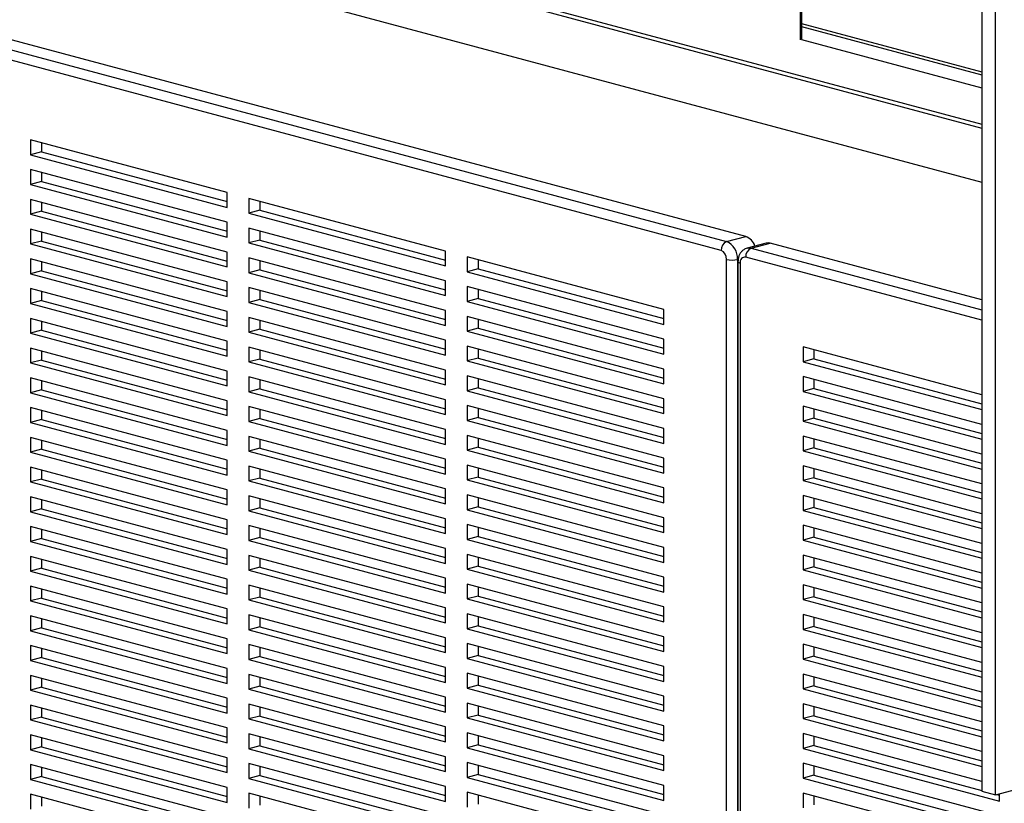
# Paper-space layout 'Sheet2' of a CAD drawing. Units: inches. Extents: x 0.3 to 10.6, y 0.4 to 8.2.
# Drawn here: x 7.6 to 8, y 5.9 to 6.2 of the extents above; entities that cross this region are included whole.
import ezdxf

# ---------------------------------------------------------------- set-up
doc = ezdxf.new("R2010")
doc.units = ezdxf.units.IN
doc.header["$MEASUREMENT"] = 0

psp = doc.layouts.new('Sheet2')

# ---------------------------------------------------------------- linework, layer by layer
at = {"color": 7, "linetype": 'Continuous', "lineweight": 25}
for p, q in [((7.901043283, 7.0471893005), (7.901043283, 6.2191715531)), ((7.9015957137, 7.0470413004), (7.9015957137, 6.2193195554)), ((7.9800403558, 5.9135487683), (7.9800403558, 7.0335520368)), ((7.9745160904, 7.0275050971), (7.9745160904, 5.9150287801)), ((7.2347940143, 6.3831629602), (7.9745160904, 6.1849832407)), ((7.2347940143, 6.3816575841), (7.9745160904, 6.1834778646)), ((7.2331588327, 6.3601746571), (7.9745160956, 6.161556853)), ((7.3917054453, 6.2659740492), (7.8712122098, 6.1375088875)), ((7.878946198, 6.1395809084), (7.3994394335, 6.2680460701)), ((7.8690025078, 6.1339061245), (7.3894957433, 6.2623712862)), ((7.9015957059, 6.2257724024), (7.9745160956, 6.2062362241)), ((7.9015957137, 6.2245883931), (7.9745161008, 6.2050522155)), ((7.9015957137, 6.2193195554), (7.9745161008, 6.1997833778)), ((7.6690238682, 6.1573749971), (7.5894743673, 6.1786871875)), ((7.5894743673, 6.1786871875), (7.5894743673, 6.1726656649)), ((7.5938937921, 6.1775031788), (7.5938937921, 6.1738496776)), ((7.5938937921, 6.1738496776), (7.5894743673, 6.1726656649)), ((7.5894743673, 6.1726656649), (7.6690238682, 6.1513534744)), ((7.5938937921, 6.1738496776), (7.669023889, 6.1537214944)), ((7.6690238682, 6.1453319517), (7.5894743673, 6.1666441421)), ((7.5894743673, 6.1666441421), (7.5894743673, 6.160622619)), ((7.5938937921, 6.1654601327), (7.5938937921, 6.1618066317)), ((7.5938937921, 6.1618066317), (7.5894743673, 6.160622619)), ((7.5894743673, 6.160622619), (7.6690238682, 6.1393104285)), ((7.5938937921, 6.1618066317), (7.669023889, 6.1416784484)), ((7.6690238682, 6.1332889062), (7.5894743673, 6.1546010967)), ((7.5894743673, 6.1546010967), (7.5894743673, 6.1485795726)), ((7.6690238682, 6.1513534744), (7.6690238682, 6.1573749971)), ((7.7574122187, 6.1336947811), (7.6778627178, 6.1550069716)), ((7.6778627178, 6.1550069716), (7.6778627178, 6.1489854489)), ((7.5938937921, 6.1534170881), (7.5938937921, 6.1497635853)), ((7.6822821426, 6.1501694617), (7.6778627178, 6.1489854489)), ((7.6822821426, 6.1538229628), (7.6822821426, 6.1501694617)), ((7.6822821426, 6.1501694617), (7.7574122291, 6.1300412812)), ((7.5938937921, 6.1497635853), (7.5894743673, 6.1485795726)), ((7.5894743673, 6.1485795726), (7.6690238682, 6.1272673821)), ((7.5938937921, 6.1497635853), (7.669023889, 6.1296354021)), ((7.6778627178, 6.1489854489), (7.7574122187, 6.1276732585)), ((7.6690238682, 6.1212458598), (7.5894743673, 6.1425580503)), ((7.5894743673, 6.1425580503), (7.5894743673, 6.136536528)), ((7.6690238682, 6.1393104285), (7.6690238682, 6.1453319517)), ((7.7574122187, 6.1216517357), (7.6778627178, 6.1429639262)), ((7.6778627178, 6.1429639262), (7.6778627178, 6.136942403)), ((7.5938937921, 6.1413740435), (7.5938937921, 6.1377205407)), ((7.6822821426, 6.1381264158), (7.6778627178, 6.136942403)), ((7.6822821426, 6.1417799168), (7.6822821426, 6.1381264158)), ((7.6822821426, 6.1381264158), (7.7574122291, 6.1179982353)), ((7.8712122098, 6.1375088875), (7.878946198, 6.1395809084)), ((7.5938937921, 6.1377205407), (7.5894743673, 6.136536528)), ((7.5894743673, 6.136536528), (7.6690238682, 6.1152243375)), ((7.5938937921, 6.1377205407), (7.669023889, 6.1175923574)), ((7.6778627178, 6.136942403), (7.7574122187, 6.1156302126)), ((7.8872724847, 6.1369324547), (7.8795384965, 6.1348604338)), ((7.8811559, 6.134844863), (7.8888898882, 6.1369168839)), ((7.9745161008, 6.1139766753), (7.8888898882, 6.1369168839)), ((7.6690238682, 6.1092028152), (7.5894743673, 6.1305150057)), ((7.5894743673, 6.1305150057), (7.5894743673, 6.1244934834)), ((7.6690238682, 6.1272673821), (7.6690238682, 6.1332889062)), ((7.7574122187, 6.1096086903), (7.6778627178, 6.1309208807)), ((7.6778627178, 6.1309208807), (7.6778627178, 6.1248993566)), ((7.7574122187, 6.1276732585), (7.7574122187, 6.1336947811)), ((7.8458005692, 6.1100145652), (7.7662510579, 6.1313267584)), ((7.7662510579, 6.1313267584), (7.7662510579, 6.1253052358)), ((7.7706704827, 6.1301427497), (7.7706704827, 6.1264892485)), ((7.8712122176, 5.5973985809), (7.8712122176, 6.130303356)), ((7.8756316294, 6.1303033539), (7.8756316294, 5.5973985788)), ((7.5938937921, 6.1293309954), (7.5938937921, 6.1256774961)), ((7.6822821426, 6.1297368722), (7.6822821426, 6.1260833694)), ((7.7706704827, 6.1264892485), (7.7662510579, 6.1253052358)), ((7.7706704827, 6.1264892485), (7.8458005743, 6.1063610666)), ((7.8758211891, 6.129415345), (7.8758211891, 5.59651057)), ((7.8767364908, 6.1288233421), (7.8767364908, 5.5959185671)), ((7.5938937921, 6.1256774961), (7.5894743673, 6.1244934834)), ((7.5894743673, 6.1244934834), (7.6690238682, 6.1031812929)), ((7.5938937921, 6.1256774961), (7.669023889, 6.1055493128)), ((7.6822821426, 6.1260833694), (7.6778627178, 6.1248993566)), ((7.6778627178, 6.1248993566), (7.7574122187, 6.1035871662)), ((7.6822821426, 6.1260833694), (7.7574122291, 6.1059551889)), ((7.7662510579, 6.1253052358), (7.8458005692, 6.1039930425)), ((7.6690238682, 6.0971597706), (7.5894743673, 6.1184719611)), ((7.5894743673, 6.1184719611), (7.5894743673, 6.1124504388)), ((7.6690238682, 6.1152243375), (7.6690238682, 6.1212458598)), ((7.7574122187, 6.0975656439), (7.6778627178, 6.1188778343)), ((7.6778627178, 6.1188778343), (7.6778627178, 6.112856312)), ((7.7574122187, 6.1156302126), (7.7574122187, 6.1216517357)), ((7.8458005692, 6.0979715198), (7.7662510579, 6.119283713)), ((7.7662510579, 6.119283713), (7.7662510579, 6.1132621898)), ((7.5938937921, 6.1172879508), (7.5938937921, 6.1136344515)), ((7.6822821426, 6.1176938276), (7.6822821426, 6.1140403248)), ((7.7706704827, 6.1144462026), (7.7662510579, 6.1132621898)), ((7.7706704827, 6.1180997036), (7.7706704827, 6.1144462026)), ((7.7706704827, 6.1144462026), (7.8458005743, 6.0943180207)), ((7.5938937921, 6.1136344515), (7.5894743673, 6.1124504388)), ((7.5894743673, 6.1124504388), (7.6690238682, 6.0911382483)), ((7.5938937921, 6.1136344515), (7.669023889, 6.0935062682)), ((7.6822821426, 6.1140403248), (7.6778627178, 6.112856312)), ((7.6778627178, 6.112856312), (7.7574122187, 6.0915441216)), ((7.6822821426, 6.1140403248), (7.7574122291, 6.0939121443)), ((7.7662510579, 6.1132621898), (7.8458005692, 6.0919499966)), ((7.6690238682, 6.0851167225), (7.5894743673, 6.1064289129)), ((7.5894743673, 6.1064289129), (7.5894743673, 6.1004073942)), ((7.6690238682, 6.1031812929), (7.6690238682, 6.1092028152)), ((7.7574122187, 6.0855225993), (7.6778627178, 6.1068347897)), ((7.6778627178, 6.1068347897), (7.6778627178, 6.1008132674)), ((7.7574122187, 6.1035871662), (7.7574122187, 6.1096086903)), ((7.8458005692, 6.0859284743), (7.7662510579, 6.1072406675)), ((7.7662510579, 6.1072406675), (7.7662510579, 6.1012191435)), ((7.8458005692, 6.1039930425), (7.8458005692, 6.1100145652)), ((7.5938937921, 6.1052449062), (7.5938937921, 6.1015914069)), ((7.6822821426, 6.1056507794), (7.6822821426, 6.1019972802)), ((7.7706704827, 6.1024031562), (7.7662510579, 6.1012191435)), ((7.7706704827, 6.106056659), (7.7706704827, 6.1024031562)), ((7.7706704827, 6.1024031562), (7.8458005743, 6.0822749743)), ((7.5938937921, 6.1015914069), (7.5894743673, 6.1004073942)), ((7.5894743673, 6.1004073942), (7.6690238682, 6.0790952037)), ((7.5938937921, 6.1015914069), (7.669023889, 6.0814632236)), ((7.6822821426, 6.1019972802), (7.6778627178, 6.1008132674)), ((7.6778627178, 6.1008132674), (7.7574122187, 6.079501077)), ((7.6822821426, 6.1019972802), (7.7574122291, 6.0818690997)), ((7.7662510579, 6.1012191435), (7.8458005692, 6.0799069502)), ((7.6690238682, 6.0730736779), (7.5894743673, 6.0943858683)), ((7.5894743673, 6.0943858683), (7.5894743673, 6.0883643425)), ((7.6690238682, 6.0911382483), (7.6690238682, 6.0971597706)), ((7.7574122187, 6.0734795547), (7.6778627178, 6.0947917451)), ((7.6778627178, 6.0947917451), (7.6778627178, 6.0887702228)), ((7.7574122187, 6.0915441216), (7.7574122187, 6.0975656439)), ((7.8458005692, 6.0738854279), (7.7662510579, 6.0951976212)), ((7.7662510579, 6.0951976212), (7.7662510579, 6.0891760989)), ((7.8458005692, 6.0919499966), (7.8458005692, 6.0979715198)), ((7.9745161008, 6.0755302517), (7.9021481392, 6.0949184284)), ((7.9021481392, 6.0949184284), (7.9021481392, 6.0888969058)), ((7.5938937921, 6.0932018616), (7.5938937921, 6.0895483552)), ((7.6822821426, 6.0936077348), (7.6822821426, 6.0899542356)), ((7.7706704827, 6.0903601116), (7.7662510579, 6.0891760989)), ((7.7706704827, 6.0940136144), (7.7706704827, 6.0903601116)), ((7.7706704827, 6.0903601116), (7.8458005743, 6.0702319297)), ((7.906567564, 6.0937344197), (7.906567564, 6.0900809185)), ((7.5938937921, 6.0895483552), (7.5894743673, 6.0883643425)), ((7.5894743673, 6.0883643425), (7.6690238682, 6.067052152)), ((7.5938937921, 6.0895483552), (7.669023889, 6.069420172)), ((7.6822821426, 6.0899542356), (7.6778627178, 6.0887702228)), ((7.6778627178, 6.0887702228), (7.7574122187, 6.0674580324)), ((7.6822821426, 6.0899542356), (7.7574122291, 6.0698260551)), ((7.7662510579, 6.0891760989), (7.8458005692, 6.0678639056)), ((7.906567564, 6.0900809185), (7.9021481392, 6.0888969058)), ((7.9021481392, 6.0888969058), (7.9745161008, 6.0695087291)), ((7.906567564, 6.0900809185), (7.974516106, 6.0718767532)), ((7.6690238682, 6.0610306333), (7.5894743673, 6.0823428237)), ((7.5894743673, 6.0823428237), (7.5894743673, 6.0763212979)), ((7.6690238682, 6.0790952037), (7.6690238682, 6.0851167225)), ((7.7574122187, 6.0614365065), (7.6778627178, 6.082748697)), ((7.6778627178, 6.082748697), (7.6778627178, 6.0767271782)), ((7.7574122187, 6.079501077), (7.7574122187, 6.0855225993)), ((7.8458005692, 6.0618423833), (7.7662510579, 6.0831545766)), ((7.7662510579, 6.0831545766), (7.7662510579, 6.0771330543)), ((7.8458005692, 6.0799069502), (7.8458005692, 6.0859284743)), ((7.9745161008, 6.0634872063), (7.9021481392, 6.082875383)), ((7.9021481392, 6.082875383), (7.9021481392, 6.0768538598)), ((7.5938937921, 6.081158817), (7.5938937921, 6.0775053106)), ((7.6822821426, 6.0815646902), (7.6822821426, 6.077911191)), ((7.7706704827, 6.078317067), (7.7662510579, 6.0771330543)), ((7.7706704827, 6.0819705663), (7.7706704827, 6.078317067)), ((7.7706704827, 6.078317067), (7.8458005743, 6.0581888851)), ((7.906567564, 6.0816913736), (7.906567564, 6.0780378726)), ((7.5938937921, 6.0775053106), (7.5894743673, 6.0763212979)), ((7.5894743673, 6.0763212979), (7.6690238682, 6.0550091074)), ((7.5938937921, 6.0775053106), (7.669023889, 6.0573771274)), ((7.6822821426, 6.077911191), (7.6778627178, 6.0767271782)), ((7.6778627178, 6.0767271782), (7.7574122187, 6.0554149878)), ((7.6822821426, 6.077911191), (7.7574122291, 6.0577830105)), ((7.7662510579, 6.0771330543), (7.8458005692, 6.055820861)), ((7.906567564, 6.0780378726), (7.9021481392, 6.0768538598)), ((7.9021481392, 6.0768538598), (7.9745161008, 6.0574656831)), ((7.906567564, 6.0780378726), (7.974516106, 6.0598337072)), ((7.6690238682, 6.067052152), (7.6690238682, 6.0730736779)), ((7.7574122187, 6.0493934619), (7.6778627178, 6.0707056524)), ((7.6778627178, 6.0707056524), (7.6778627178, 6.0646841265)), ((7.7574122187, 6.0674580324), (7.7574122187, 6.0734795547)), ((7.8458005692, 6.0497993387), (7.7662510579, 6.071111532)), ((7.7662510579, 6.071111532), (7.7662510579, 6.0650900097)), ((7.8458005692, 6.0678639056), (7.8458005692, 6.0738854279)), ((7.9745161008, 6.0514441608), (7.9021481392, 6.0708323375)), ((7.9021481392, 6.0708323375), (7.9021481392, 6.0648108135)), ((7.6690238682, 6.0489875887), (7.5894743673, 6.0702997791)), ((7.5894743673, 6.0702997791), (7.5894743673, 6.0642782533)), ((7.5938937921, 6.0691157653), (7.5938937921, 6.065462266)), ((7.6822821426, 6.0695216456), (7.6822821426, 6.0658681393)), ((7.7706704827, 6.0699275217), (7.7706704827, 6.0662740224)), ((7.906567564, 6.069648329), (7.906567564, 6.0659948262)), ((7.5938937921, 6.065462266), (7.5894743673, 6.0642782533)), ((7.5894743673, 6.0642782533), (7.6690238682, 6.0429660628)), ((7.5938937921, 6.065462266), (7.669023889, 6.0453340827)), ((7.6822821426, 6.0658681393), (7.6778627178, 6.0646841265)), ((7.6778627178, 6.0646841265), (7.7574122187, 6.0433719361)), ((7.6822821426, 6.0658681393), (7.7574122291, 6.0457399588)), ((7.7706704827, 6.0662740224), (7.7662510579, 6.0650900097)), ((7.7662510579, 6.0650900097), (7.8458005692, 6.0437778164)), ((7.7706704827, 6.0662740224), (7.8458005743, 6.0461458405)), ((7.906567564, 6.0659948262), (7.9021481392, 6.0648108135)), ((7.9021481392, 6.0648108135), (7.9745161008, 6.0454226368)), ((7.906567564, 6.0659948262), (7.974516106, 6.0477906609)), ((7.6690238682, 6.0550091074), (7.6690238682, 6.0610306333)), ((7.7574122187, 6.0373504173), (7.6778627178, 6.0586626078)), ((7.6778627178, 6.0586626078), (7.6778627178, 6.0526410819)), ((7.7574122187, 6.0554149878), (7.7574122187, 6.0614365065)), ((7.8458005692, 6.0377562906), (7.7662510579, 6.0590684838)), ((7.7662510579, 6.0590684838), (7.7662510579, 6.053046965)), ((7.8458005692, 6.055820861), (7.8458005692, 6.0618423833)), ((7.9745161008, 6.0394011145), (7.9021481392, 6.0587892912)), ((7.9021481392, 6.0587892912), (7.9021481392, 6.0527677689)), ((7.6690238682, 6.036944544), (7.5894743673, 6.0582567345)), ((7.5894743673, 6.0582567345), (7.5894743673, 6.0522352016)), ((7.5938937921, 6.0570727277), (7.5938937921, 6.0534192144)), ((7.6822821426, 6.057478601), (7.6822821426, 6.0538250947)), ((7.7706704827, 6.0578844771), (7.7706704827, 6.0542309778)), ((7.906567564, 6.0576052844), (7.906567564, 6.0539517816)), ((7.9800403558, 5.9135487683), (8.5103704586, 6.055630064)), ((7.5938937921, 6.0534192144), (7.5894743673, 6.0522352016)), ((7.5894743673, 6.0522352016), (7.6690238682, 6.0309230111)), ((7.5938937921, 6.0534192144), (7.669023889, 6.0332910311)), ((7.6822821426, 6.0538250947), (7.6778627178, 6.0526410819)), ((7.6778627178, 6.0526410819), (7.7574122187, 6.0313288915)), ((7.6822821426, 6.0538250947), (7.7574122291, 6.0336969142)), ((7.7706704827, 6.0542309778), (7.7662510579, 6.053046965)), ((7.7662510579, 6.053046965), (7.8458005692, 6.0317347718)), ((7.7706704827, 6.0542309778), (7.8458005743, 6.0341027959)), ((7.906567564, 6.0539517816), (7.9021481392, 6.0527677689)), ((7.9021481392, 6.0527677689), (7.9745161008, 6.0333795922)), ((7.906567564, 6.0539517816), (7.974516106, 6.0357476163)), ((7.6690238682, 6.0429660628), (7.6690238682, 6.0489875887)), ((7.7574122187, 6.0253073727), (7.6778627178, 6.0466195632)), ((7.6778627178, 6.0466195632), (7.6778627178, 6.0405980373)), ((7.7574122187, 6.0433719361), (7.7574122187, 6.0493934619)), ((7.8458005692, 6.025713246), (7.7662510579, 6.0470254392)), ((7.7662510579, 6.0470254392), (7.7662510579, 6.0410039134)), ((7.8458005692, 6.0437778164), (7.8458005692, 6.0497993387)), ((7.9745161008, 6.0273580699), (7.9021481392, 6.0467462466)), ((7.9021481392, 6.0467462466), (7.9021481392, 6.0407247243)), ((7.6690238682, 6.0249014924), (7.5894743673, 6.0462136828)), ((7.5894743673, 6.0462136828), (7.5894743673, 6.0401921641)), ((7.5938937921, 6.0450296761), (7.5938937921, 6.0413761768)), ((7.6822821426, 6.0454355493), (7.6822821426, 6.0417820501)), ((7.7706704827, 6.0458414324), (7.7706704827, 6.0421879261)), ((7.906567564, 6.0455622363), (7.906567564, 6.041908737)), ((7.5938937921, 6.0413761768), (7.5894743673, 6.0401921641)), ((7.5894743673, 6.0401921641), (7.6690238682, 6.0188799736)), ((7.5938937921, 6.0413761768), (7.669023889, 6.0212479935)), ((7.6822821426, 6.0417820501), (7.6778627178, 6.0405980373)), ((7.6778627178, 6.0405980373), (7.7574122187, 6.0192858469)), ((7.6822821426, 6.0417820501), (7.7574122291, 6.0216538696)), ((7.7706704827, 6.0421879261), (7.7662510579, 6.0410039134)), ((7.7662510579, 6.0410039134), (7.8458005692, 6.0196917201)), ((7.7706704827, 6.0421879261), (7.8458005743, 6.0220597442)), ((7.906567564, 6.041908737), (7.9021481392, 6.0407247243)), ((7.9021481392, 6.0407247243), (7.9745161008, 6.0213365476)), ((7.906567564, 6.041908737), (7.974516106, 6.0237045717)), ((7.6690238682, 6.0309230111), (7.6690238682, 6.036944544)), ((7.7574122187, 6.0132643281), (7.6778627178, 6.0345765186)), ((7.6778627178, 6.0345765186), (7.6778627178, 6.0285549857)), ((7.7574122187, 6.0313288915), (7.7574122187, 6.0373504173)), ((7.8458005692, 6.0136702014), (7.7662510579, 6.0349823946)), ((7.7662510579, 6.0349823946), (7.7662510579, 6.0289608688)), ((7.8458005692, 6.0317347718), (7.8458005692, 6.0377562906)), ((7.9745161008, 6.0153150253), (7.9021481392, 6.034703202)), ((7.9021481392, 6.034703202), (7.9021481392, 6.0286816797)), ((7.6690238682, 6.0128584548), (7.5894743673, 6.0341706453)), ((7.5894743673, 6.0341706453), (7.5894743673, 6.0281491124)), ((7.5938937921, 6.0329866244), (7.5938937921, 6.0293331251)), ((7.6822821426, 6.0333925118), (7.6822821426, 6.0297389984)), ((7.7706704827, 6.0337983878), (7.7706704827, 6.0301448815)), ((7.906567564, 6.0335191917), (7.906567564, 6.0298656924)), ((7.5938937921, 6.0293331251), (7.5894743673, 6.0281491124)), ((7.5894743673, 6.0281491124), (7.6690238682, 6.0068369219)), ((7.5938937921, 6.0293331251), (7.669023889, 6.0092049419)), ((7.6822821426, 6.0297389984), (7.6778627178, 6.0285549857)), ((7.6778627178, 6.0285549857), (7.7574122187, 6.0072427952)), ((7.6822821426, 6.0297389984), (7.7574122291, 6.0096108179)), ((7.7706704827, 6.0301448815), (7.7662510579, 6.0289608688)), ((7.7662510579, 6.0289608688), (7.8458005692, 6.0076486755)), ((7.7706704827, 6.0301448815), (7.8458005743, 6.0100166996)), ((7.906567564, 6.0298656924), (7.9021481392, 6.0286816797)), ((7.9021481392, 6.0286816797), (7.9745161008, 6.0092935029)), ((7.906567564, 6.0298656924), (7.974516106, 6.011661527)), ((7.6690238682, 6.0188799736), (7.6690238682, 6.0249014924)), ((7.7574122187, 6.0012212764), (7.6778627178, 6.0225334669)), ((7.6778627178, 6.0225334669), (7.6778627178, 6.0165119481)), ((7.7574122187, 6.0192858469), (7.7574122187, 6.0253073727)), ((7.8458005692, 6.0016271568), (7.7662510579, 6.02293935)), ((7.7662510579, 6.02293935), (7.7662510579, 6.0169178242)), ((7.8458005692, 6.0196917201), (7.8458005692, 6.025713246)), ((7.9745161008, 6.0032719771), (7.9021481392, 6.0226601538)), ((7.9021481392, 6.0226601538), (7.9021481392, 6.016638635)), ((7.6690238682, 6.0008154032), (7.5894743673, 6.0221275936)), ((7.5894743673, 6.0221275936), (7.5894743673, 6.0161060749)), ((7.5938937921, 6.0209435869), (7.5938937921, 6.0172900876)), ((7.6822821426, 6.0213494601), (7.6822821426, 6.0176959609)), ((7.7706704827, 6.0217553362), (7.7706704827, 6.0181018369)), ((7.906567564, 6.021476147), (7.906567564, 6.0178226478)), ((7.5938937921, 6.0172900876), (7.5894743673, 6.0161060749)), ((7.5894743673, 6.0161060749), (7.6690238682, 5.9947938844)), ((7.5938937921, 6.0172900876), (7.669023889, 5.9971619043)), ((7.6822821426, 6.0176959609), (7.6778627178, 6.0165119481)), ((7.6778627178, 6.0165119481), (7.7574122187, 5.9951997577)), ((7.6822821426, 6.0176959609), (7.7574122291, 5.9975677804)), ((7.7706704827, 6.0181018369), (7.7662510579, 6.0169178242)), ((7.7662510579, 6.0169178242), (7.8458005692, 5.9956056309)), ((7.7706704827, 6.0181018369), (7.8458005743, 5.997973655)), ((7.906567564, 6.0178226478), (7.9021481392, 6.016638635)), ((7.9021481392, 6.016638635), (7.9745161008, 5.9972504583)), ((7.906567564, 6.0178226478), (7.974516106, 5.9996184824)), ((7.6690238682, 6.0068369219), (7.6690238682, 6.0128584548)), ((7.7574122187, 6.0072427952), (7.7574122187, 6.0132643281)), ((7.8458005692, 5.9895841122), (7.7662510579, 6.0108963054)), ((7.7662510579, 6.0108963054), (7.7662510579, 6.0048747725)), ((7.8458005692, 6.0076486755), (7.8458005692, 6.0136702014)), ((7.9745161008, 5.9912289325), (7.9021481392, 6.0106171092)), ((7.9021481392, 6.0106171092), (7.9021481392, 6.0045955834)), ((7.6690238682, 5.9887723515), (7.5894743673, 6.010084542)), ((7.5894743673, 6.010084542), (7.5894743673, 6.0040630232)), ((7.5938937921, 6.0089005352), (7.5938937921, 6.0052470359)), ((7.7574122187, 5.9891782389), (7.6778627178, 6.0104904293)), ((7.6778627178, 6.0104904293), (7.6778627178, 6.0044688964)), ((7.6822821426, 6.0093064085), (7.6822821426, 6.0056529092)), ((7.7706704827, 6.0097122986), (7.7706704827, 6.0060587852)), ((7.906567564, 6.0094331024), (7.906567564, 6.0057795961)), ((7.5938937921, 6.0052470359), (7.5894743673, 6.0040630232)), ((7.5894743673, 6.0040630232), (7.6690238682, 5.9827508327)), ((7.5938937921, 6.0052470359), (7.669023889, 5.9851188526)), ((7.6822821426, 6.0056529092), (7.6778627178, 6.0044688964)), ((7.6778627178, 6.0044688964), (7.7574122187, 5.983156706)), ((7.6822821426, 6.0056529092), (7.7574122291, 5.9855247287)), ((7.7706704827, 6.0060587852), (7.7662510579, 6.0048747725)), ((7.7662510579, 6.0048747725), (7.8458005692, 5.9835625793)), ((7.7706704827, 6.0060587852), (7.8458005743, 5.9859306033)), ((7.906567564, 6.0057795961), (7.9021481392, 6.0045955834)), ((7.9021481392, 6.0045955834), (7.9745161008, 5.9852074067)), ((7.906567564, 6.0057795961), (7.974516106, 5.9875754308)), ((7.6690238682, 5.9947938844), (7.6690238682, 6.0008154032)), ((7.7574122187, 5.9951997577), (7.7574122187, 6.0012212764)), ((7.8458005692, 5.9775410605), (7.7662510579, 5.9988532537)), ((7.7662510579, 5.9988532537), (7.7662510579, 5.992831735)), ((7.8458005692, 5.9956056309), (7.8458005692, 6.0016271568)), ((7.9745161008, 5.9791858879), (7.9021481392, 5.9985740646)), ((7.9021481392, 5.9985740646), (7.9021481392, 5.9925525388)), ((7.6690238682, 5.9767293139), (7.5894743673, 5.9980415044)), ((7.5894743673, 5.9980415044), (7.5894743673, 5.9920199856)), ((7.5938937921, 5.9968574976), (7.5938937921, 5.9932039984)), ((7.7574122187, 5.9771351872), (7.6778627178, 5.9984473777)), ((7.6778627178, 5.9984473777), (7.6778627178, 5.9924258589)), ((7.6822821426, 5.9972633709), (7.6822821426, 5.9936098716)), ((7.7706704827, 5.997669247), (7.7706704827, 5.9940157477)), ((7.906567564, 5.9973900578), (7.906567564, 5.9937365515)), ((7.5938937921, 5.9932039984), (7.5894743673, 5.9920199856)), ((7.5894743673, 5.9920199856), (7.6690238682, 5.9707077952)), ((7.5938937921, 5.9932039984), (7.669023889, 5.9730758151)), ((7.6822821426, 5.9936098716), (7.6778627178, 5.9924258589)), ((7.6778627178, 5.9924258589), (7.7574122187, 5.9711136684)), ((7.6822821426, 5.9936098716), (7.7574122291, 5.9734816912)), ((7.7706704827, 5.9940157477), (7.7662510579, 5.992831735)), ((7.7662510579, 5.992831735), (7.8458005692, 5.9715195417)), ((7.7706704827, 5.9940157477), (7.8458005743, 5.9738875658)), ((7.906567564, 5.9937365515), (7.9021481392, 5.9925525388)), ((7.9021481392, 5.9925525388), (7.9745161008, 5.9731643621)), ((7.906567564, 5.9937365515), (7.974516106, 5.9755323862)), ((7.6690238682, 5.9827508327), (7.6690238682, 5.9887723515)), ((7.7574122187, 5.983156706), (7.7574122187, 5.9891782389)), ((7.8458005692, 5.9654980229), (7.7662510579, 5.9868102162)), ((7.7662510579, 5.9868102162), (7.7662510579, 5.9807886833)), ((7.8458005692, 5.9835625793), (7.8458005692, 5.9895841122)), ((7.6690238682, 5.9646862623), (7.5894743673, 5.9859984527)), ((7.5894743673, 5.9859984527), (7.5894743673, 5.979976934)), ((7.5938937921, 5.984814446), (7.5938937921, 5.9811609467)), ((7.7574122187, 5.9650921355), (7.6778627178, 5.986404326)), ((7.6778627178, 5.986404326), (7.6778627178, 5.9803828072)), ((7.6822821426, 5.9852203192), (7.6822821426, 5.98156682)), ((7.7706704827, 5.9856261953), (7.7706704827, 5.981972696)), ((7.9745161008, 5.9671428433), (7.9021481392, 5.98653102)), ((7.9021481392, 5.98653102), (7.9021481392, 5.9805094942)), ((7.906567564, 5.9853470062), (7.906567564, 5.9816935069)), ((7.5938937921, 5.9811609467), (7.5894743673, 5.979976934)), ((7.5894743673, 5.979976934), (7.6690238682, 5.9586647435)), ((7.5938937921, 5.9811609467), (7.669023889, 5.9610327634)), ((7.6822821426, 5.98156682), (7.6778627178, 5.9803828072)), ((7.6778627178, 5.9803828072), (7.7574122187, 5.9590706168)), ((7.6822821426, 5.98156682), (7.7574122291, 5.9614386395)), ((7.7706704827, 5.981972696), (7.7662510579, 5.9807886833)), ((7.7662510579, 5.9807886833), (7.8458005692, 5.95947649)), ((7.7706704827, 5.981972696), (7.8458005743, 5.9618445141)), ((7.906567564, 5.9816935069), (7.9021481392, 5.9805094942)), ((7.9021481392, 5.9805094942), (7.9745161008, 5.9611213175)), ((7.906567564, 5.9816935069), (7.974516106, 5.9634893416)), ((7.6690238682, 5.9707077952), (7.6690238682, 5.9767293139)), ((7.7574122187, 5.9711136684), (7.7574122187, 5.9771351872)), ((7.8458005692, 5.9534549713), (7.7662510579, 5.9747671645)), ((7.7662510579, 5.9747671645), (7.7662510579, 5.9687456457)), ((7.8458005692, 5.9715195417), (7.8458005692, 5.9775410605)), ((7.6690238682, 5.9526432247), (7.5894743673, 5.9739554152)), ((7.5894743673, 5.9739554152), (7.5894743673, 5.9679338823)), ((7.5938937921, 5.9727714084), (7.5938937921, 5.969117895)), ((7.7574122187, 5.953049098), (7.6778627178, 5.9743612885)), ((7.6778627178, 5.9743612885), (7.6778627178, 5.9683397697)), ((7.6822821426, 5.9731772817), (7.6822821426, 5.9695237824)), ((7.7706704827, 5.9735831577), (7.7706704827, 5.9699296585)), ((7.9745161008, 5.9550997987), (7.9021481392, 5.9744879754)), ((7.9021481392, 5.9744879754), (7.9021481392, 5.9684664425)), ((7.906567564, 5.9733039686), (7.906567564, 5.9696504552)), ((7.5938937921, 5.969117895), (7.5894743673, 5.9679338823)), ((7.5894743673, 5.9679338823), (7.6690238682, 5.9466216918)), ((7.5938937921, 5.969117895), (7.669023889, 5.9489897118)), ((7.6822821426, 5.9695237824), (7.6778627178, 5.9683397697)), ((7.6778627178, 5.9683397697), (7.7574122187, 5.9470275792)), ((7.6822821426, 5.9695237824), (7.7574122291, 5.9493956019)), ((7.7706704827, 5.9699296585), (7.7662510579, 5.9687456457)), ((7.7662510579, 5.9687456457), (7.8458005692, 5.9474334525)), ((7.7706704827, 5.9699296585), (7.8458005743, 5.9498014766)), ((7.906567564, 5.9696504552), (7.9021481392, 5.9684664425)), ((7.9021481392, 5.9684664425), (7.9745161008, 5.9490782658)), ((7.906567564, 5.9696504552), (7.974516106, 5.9514462899)), ((7.6690238682, 5.9586647435), (7.6690238682, 5.9646862623)), ((7.7574122187, 5.9590706168), (7.7574122187, 5.9650921355)), ((7.8458005692, 5.9414119196), (7.7662510579, 5.9627241128)), ((7.7662510579, 5.9627241128), (7.7662510579, 5.9567025941)), ((7.8458005692, 5.95947649), (7.8458005692, 5.9654980229)), ((7.6690238682, 5.9406001731), (7.5894743673, 5.9619123635)), ((7.5894743673, 5.9619123635), (7.5894743673, 5.9558908448)), ((7.5938937921, 5.9607283568), (7.5938937921, 5.9570748575)), ((7.7574122187, 5.9410060463), (7.6778627178, 5.9623182368)), ((7.6778627178, 5.9623182368), (7.6778627178, 5.956296718)), ((7.6822821426, 5.96113423), (7.6822821426, 5.9574807308)), ((7.7706704827, 5.9615401061), (7.7706704827, 5.9578866068)), ((7.9745161008, 5.943056747), (7.9021481392, 5.9624449237)), ((7.9021481392, 5.9624449237), (7.9021481392, 5.9564234049)), ((7.906567564, 5.961260917), (7.906567564, 5.9576074177)), ((7.5938937921, 5.9570748575), (7.5894743673, 5.9558908448)), ((7.5894743673, 5.9558908448), (7.6690238682, 5.9345786543)), ((7.5938937921, 5.9570748575), (7.669023889, 5.9369466742)), ((7.6822821426, 5.9574807308), (7.6778627178, 5.956296718)), ((7.6778627178, 5.956296718), (7.7574122187, 5.9349845276)), ((7.6822821426, 5.9574807308), (7.7574122291, 5.9373525503)), ((7.7706704827, 5.9578866068), (7.7662510579, 5.9567025941)), ((7.7662510579, 5.9567025941), (7.8458005692, 5.9353904008)), ((7.7706704827, 5.9578866068), (7.8458005743, 5.9377584249)), ((7.906567564, 5.9576074177), (7.9021481392, 5.9564234049)), ((7.9021481392, 5.9564234049), (7.9745161008, 5.9370352282)), ((7.906567564, 5.9576074177), (7.974516106, 5.9394032523)), ((7.6690238682, 5.9466216918), (7.6690238682, 5.9526432247)), ((7.7574122187, 5.9470275792), (7.7574122187, 5.953049098)), ((7.8458005692, 5.9474334525), (7.8458005692, 5.9534549713)), ((7.6690238682, 5.9285571355), (7.5894743673, 5.949869326)), ((7.5894743673, 5.949869326), (7.5894743673, 5.9438477931)), ((7.5938937921, 5.9486853051), (7.5938937921, 5.9450318058)), ((7.7574122187, 5.9289630088), (7.6778627178, 5.9502751993)), ((7.6778627178, 5.9502751993), (7.6778627178, 5.9442536664)), ((7.6822821426, 5.9490911925), (7.6822821426, 5.9454376791)), ((7.8458005692, 5.9293688821), (7.7662510579, 5.9506810753)), ((7.7662510579, 5.9506810753), (7.7662510579, 5.9446595565)), ((7.7706704827, 5.9494970685), (7.7706704827, 5.9458435693)), ((7.9745161008, 5.9310137095), (7.9021481392, 5.9504018862)), ((7.9021481392, 5.9504018862), (7.9021481392, 5.9443803533)), ((7.906567564, 5.9492178653), (7.906567564, 5.945564366)), ((7.5938937921, 5.9450318058), (7.5894743673, 5.9438477931)), ((7.5894743673, 5.9438477931), (7.6690238682, 5.9225356026)), ((7.5938937921, 5.9450318058), (7.669023889, 5.9249036226)), ((7.6822821426, 5.9454376791), (7.6778627178, 5.9442536664)), ((7.6778627178, 5.9442536664), (7.7574122187, 5.9229414759)), ((7.6822821426, 5.9454376791), (7.7574122291, 5.9253094986)), ((7.7706704827, 5.9458435693), (7.7662510579, 5.9446595565)), ((7.7662510579, 5.9446595565), (7.8458005692, 5.9233473633)), ((7.7706704827, 5.9458435693), (7.8458005743, 5.9257153874)), ((7.906567564, 5.945564366), (7.9021481392, 5.9443803533)), ((7.9021481392, 5.9443803533), (7.9745161008, 5.9249921766)), ((7.906567564, 5.945564366), (7.974516106, 5.9273602007)), ((7.6690238682, 5.9345786543), (7.6690238682, 5.9406001731)), ((7.7574122187, 5.9349845276), (7.7574122187, 5.9410060463)), ((7.8458005692, 5.9353904008), (7.8458005692, 5.9414119196)), ((7.6690238682, 5.916514098), (7.5894743673, 5.9378262884)), ((7.5894743673, 5.9378262884), (7.5894743673, 5.9318047555)), ((7.5938937921, 5.9366422534), (7.5938937921, 5.9329887683)), ((7.7574122187, 5.9169199571), (7.6778627178, 5.9382321476)), ((7.6778627178, 5.9382321476), (7.6778627178, 5.9322106288)), ((7.6822821426, 5.9370481408), (7.6822821426, 5.9333946416)), ((7.8458005692, 5.9173258304), (7.7662510579, 5.9386380236)), ((7.7662510579, 5.9386380236), (7.7662510579, 5.9326165049)), ((7.7706704827, 5.9374540169), (7.7706704827, 5.9338005176)), ((7.9745161008, 5.9189706578), (7.9021481392, 5.9383588345)), ((7.9021481392, 5.9383588345), (7.9021481392, 5.9323373157)), ((7.906567564, 5.9371748277), (7.906567564, 5.9335213285)), ((7.5938937921, 5.9329887683), (7.5894743673, 5.9318047555)), ((7.5894743673, 5.9318047555), (7.6690238682, 5.9104925651)), ((7.5938937921, 5.9329887683), (7.669023889, 5.912860585)), ((7.6822821426, 5.9333946416), (7.6778627178, 5.9322106288)), ((7.6778627178, 5.9322106288), (7.7574122187, 5.9108984383)), ((7.6822821426, 5.9333946416), (7.7574122291, 5.9132664611)), ((7.7706704827, 5.9338005176), (7.7662510579, 5.9326165049)), ((7.7662510579, 5.9326165049), (7.8458005692, 5.9113043116)), ((7.7706704827, 5.9338005176), (7.8458005743, 5.9136723357)), ((7.906567564, 5.9335213285), (7.9021481392, 5.9323373157)), ((7.9021481392, 5.9323373157), (7.9816976531, 5.9110251218)), ((7.906567564, 5.9335213285), (7.974516106, 5.9153171631)), ((7.6690238682, 5.9225356026), (7.6690238682, 5.9285571355)), ((7.7574122187, 5.9229414759), (7.7574122187, 5.9289630088)), ((7.8458005692, 5.9233473633), (7.8458005692, 5.9293688821)), ((7.6690238682, 5.9044710322), (7.5894743673, 5.9257832226)), ((7.5894743673, 5.9257832226), (7.5894743673, 5.919761718)), ((7.5938937921, 5.9245992159), (7.5938937921, 5.9209457307)), ((7.7574122187, 5.9048769196), (7.6778627178, 5.92618911)), ((7.6778627178, 5.92618911), (7.6778627178, 5.9201675771)), ((7.6822821426, 5.9250050891), (7.6822821426, 5.9213515899)), ((7.8458005692, 5.9052827928), (7.7662510579, 5.9265949861)), ((7.7662510579, 5.9265949861), (7.7662510579, 5.9205734532)), ((7.7706704827, 5.9254109793), (7.7706704827, 5.9217574659)), ((7.9816976531, 5.9050035889), (7.9021481392, 5.9263157828)), ((7.9021481392, 5.9263157828), (7.9021481392, 5.9202942641)), ((7.906567564, 5.9251317761), (7.906567564, 5.9214782768)), ((7.5938937921, 5.9209457307), (7.5894743673, 5.919761718)), ((7.5894743673, 5.919761718), (7.6690238682, 5.8984495275)), ((7.5938937921, 5.9209457307), (7.669023889, 5.9008175475)), ((7.6822821426, 5.9213515899), (7.6778627178, 5.9201675771)), ((7.6778627178, 5.9201675771), (7.7574122187, 5.8988553867)), ((7.6822821426, 5.9213515899), (7.7574122291, 5.9012234094)), ((7.7706704827, 5.9217574659), (7.7662510579, 5.9205734532)), ((7.7662510579, 5.9205734532), (7.8458005692, 5.8992612599)), ((7.7706704827, 5.9217574659), (7.8458005743, 5.901629284)), ((7.906567564, 5.9214782768), (7.9021481392, 5.9202942641)), ((7.9021481392, 5.9202942641), (7.9816976531, 5.8989820701)), ((7.906567564, 5.9214782768), (7.9816976583, 5.9013500942)), ((7.6690238682, 5.9104925651), (7.6690238682, 5.916514098)), ((7.7574122187, 5.9108984383), (7.7574122187, 5.9169199571)), ((7.8458005692, 5.9113043116), (7.8458005692, 5.9173258304)), ((7.9745160904, 5.9150287801), (7.9800403558, 5.9135487683)), ((7.6690238682, 5.8924279946), (7.5894743673, 5.9137401851)), ((7.5894743673, 5.9137401851), (7.5894743673, 5.9077186522)), ((7.5938937921, 5.9125561783), (7.5938937921, 5.9089026649)), ((7.7574122187, 5.892833882), (7.6778627178, 5.9141460725)), ((7.6778627178, 5.9141460725), (7.6778627178, 5.9081245396)), ((7.6822821426, 5.9129620375), (7.6822821426, 5.9093085523)), ((7.8458005692, 5.8932397412), (7.7662510579, 5.9145519344)), ((7.7662510579, 5.9145519344), (7.7662510579, 5.9085304156)), ((7.7706704827, 5.9133679276), (7.7706704827, 5.9097144284)), ((7.9816976531, 5.8929605514), (7.9021481392, 5.9142727453)), ((7.9021481392, 5.9142727453), (7.9021481392, 5.9082512265)), ((7.906567564, 5.9130887385), (7.906567564, 5.9094352393)), ((7.9805785578, 5.9136929653), (7.9816976583, 5.9133931459)), ((7.9816976531, 5.9110251218), (7.9816976531, 5.9139927766))]:
    psp.add_line(p, q, dxfattribs=at)
at = {"color": 8, "linetype": 'Continuous', "lineweight": 25}
for p, q in [((7.8811559, 6.134844863), (7.9745160904, 6.1098326362)), ((7.8756316294, 6.1303033539), (7.8759216171, 6.1303810448)), ((7.9745161008, 6.1056378669), (7.878946198, 6.1312421))]:
    psp.add_line(p, q, dxfattribs=at)
at = {"color": 8, "linetype": 'Continuous', "lineweight": 25, "flags": 128}
psp.add_lwpolyline([(7.8795295492, 6.1348580231), (7.8802937149, 6.1349601527), (7.8811559, 6.134844863)], dxfattribs=at)
at = {"color": 7, "linetype": 'Continuous', "lineweight": 25, "flags": 128}
psp.add_lwpolyline([(7.8888898882, 6.1369168839), (7.8880277031, 6.1370321736), (7.8872724847, 6.1369324547)], dxfattribs=at)
at = {"color": 7, "linetype": 'Continuous', "lineweight": 25}
for centre, radius, start, end in [((7.8766980496, 6.1336315681), 0.0063599387934332, 19.0728663199, 69.2993252368), ((7.8726909151, 6.1341229196), 0.003694773119252, 113.5916476783, 183.3638269314), ((7.8682547529, 6.1307369068), 0.0073896058615371, 356.6364885349, 66.4081620464), ((7.8826346053, 6.131458895), 0.0036947731192585, 113.5916476783, 183.3638269313), ((7.8675237848, 6.1305201374), 0.0036947977431693, 356.6364056945, 66.4082198486), ((7.873421928, 6.139862037), 0.0098107697219709, 256.9834123128, 283.0165336552), ((7.8787059401, 6.1292428515), 0.0020136331772319, 83.1473920297, 192.0247716469)]:
    psp.add_arc(centre, radius, start, end, dxfattribs=at)
at = {"color": 8, "linetype": 'Continuous', "lineweight": 25}
psp.add_arc((7.8767729807, 6.1298834306), 0.0010607163268678, 206.1945381437, 268.0285664187, dxfattribs=at)
at = {"color": 7, "linetype": 'Continuous', "lineweight": 25}
psp.add_open_spline([(7.879537207979078, 6.134830785782076), (7.879239879486747, 6.134743371933036), (7.878569229151082, 6.134546202375753), (7.877674422928789, 6.133913332286763), (7.876885740540935, 6.133057986249253), (7.87630468705389, 6.132024070278998), (7.875901681461513, 6.130802669666288), (7.875849286619582, 6.129899619258045), (7.875821189104141, 6.12941534500788)], degree=3, knots=[0, 0, 0, 0, 0.1322279574039707, 0.2982516856083834, 0.4619270132626243, 0.6281004362176058, 0.8005633121433652, 1, 1, 1, 1], dxfattribs=at)

doc.saveas('drawing.dxf')
